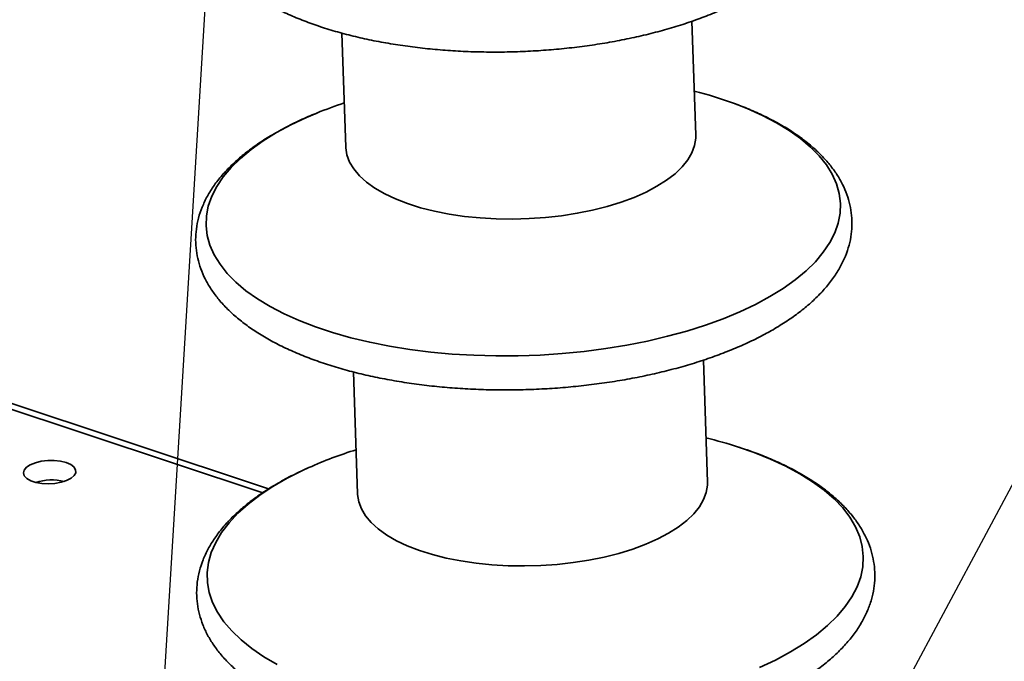
# Paper-space layout 'List2' of a CAD drawing. Units: millimetres. Extents: x 75 to 4381, y 75 to 4667.
# Drawn here: x 1830 to 2055, y 2167 to 2313 of the extents above; entities that cross this region are included whole.
import ezdxf

# ---------------------------------------------------------------- set-up
doc = ezdxf.new("R2010")
doc.units = ezdxf.units.MM
doc.dimstyles.new('SLDDIMSTYLE5', dxfattribs={"dimtxt": 0.18, "dimasz": 53.34, "dimexe": 0, "dimexo": 0.0625, "dimgap": 0, "dimtad": 0, "dimtih": 1, "dimtoh": 1, "dimdec": 0, "dimrnd": 1e-09, "dimzin": 0, "dimdsep": 46, "dimtxsty": 'Standard', "dimsah": 1, "dimcen": 0.09, "dimadec": 0, "dimazin": 0, "dimtfac": 53.34, "dimtdec": 0, "dimtofl": 0, "dimtmove": 0, "dimatfit": 3, "dimfxl": 1, "dimfrac": 2, "dimtolj": 1, "dimtzin": 0, "dimarcsym": 0})

psp = doc.layouts.new('List2')

# ---------------------------------------------------------------- linework, layer by layer
at = {"color": 7, "linetype": 'Continuous', "lineweight": 35, "ltscale": 15}
for p, q in [((1984.22, 2287.09), (1983.34, 2313.11)), ((1903.39, 2310.41), (1904.27, 2284.38)), ((1886.64, 2206.25), (1786.13, 2239.66)), ((1885.3, 2205.35), (1788.48, 2237.53)), ((1986.9, 2207.81), (1985.96, 2235.68)), ((1906, 2232.98), (1906.95, 2205.11))]:
    psp.add_line(p, q, dxfattribs=at)
at = {"color": 7, "linetype": 'Continuous', "lineweight": 35, "ltscale": 15, "flags": 128}
for points in [[(1897.67, 2292.15), (1895.33, 2291.16), (1891.75, 2289.46), (1888.44, 2287.67), (1885.4, 2285.79), (1882.65, 2283.83), (1880.2, 2281.79), (1878.07, 2279.69), (1876.27, 2277.54), (1874.79, 2275.35), (1873.66, 2273.12), (1872.87, 2270.88), (1872.44, 2268.63), (1872.36, 2266.37), (1872.63, 2264.13), (1873.25, 2261.92), (1874.22, 2259.73), (1875.54, 2257.59), (1877.19, 2255.51), (1879.17, 2253.49), (1881.47, 2251.55), (1884.08, 2249.7), (1886.99, 2247.93), (1890.18, 2246.27), (1893.63, 2244.72), (1897.33, 2243.29), (1901.27, 2241.98), (1905.42, 2240.8), (1909.76, 2239.76), (1914.26, 2238.87), (1918.92, 2238.12), (1923.71, 2237.52), (1928.59, 2237.07), (1933.56, 2236.78), (1938.58, 2236.64), (1943.63, 2236.66), (1948.69, 2236.84), (1953.73, 2237.18), (1958.72, 2237.67), (1963.65, 2238.31), (1968.49, 2239.1), (1973.21, 2240.04), (1977.79, 2241.12), (1982.21, 2242.33), (1986.45, 2243.67), (1990.48, 2245.14), (1994.3, 2246.72), (1997.87, 2248.41), (2001.18, 2250.2)], [(2001.18, 2250.2), (2004.22, 2252.08), (2006.97, 2254.05), (2009.42, 2256.08), (2011.55, 2258.18), (2013.36, 2260.33), (2014.83, 2262.53), (2015.96, 2264.75), (2016.75, 2267), (2017.18, 2269.25), (2017.27, 2271.5), (2017, 2273.74), (2016.37, 2275.96), (2015.4, 2278.14), (2014.09, 2280.28), (2012.43, 2282.36), (2010.45, 2284.38), (2008.15, 2286.32), (2005.54, 2288.18), (2002.63, 2289.94), (1999.45, 2291.61), (1995.99, 2293.16), (1993.07, 2294.31)], [(1975.35, 2275.4), (1977.56, 2276.8), (1979.49, 2278.29), (1981.1, 2279.84), (1982.39, 2281.44), (1983.34, 2283.08), (1983.95, 2284.74), (1984.22, 2286.41), (1984.22, 2287.09)], [(1904.27, 2284.38), (1904.27, 2284.23), (1904.54, 2282.57), (1905.15, 2280.94), (1906.11, 2279.36), (1907.4, 2277.83), (1909.02, 2276.36), (1910.94, 2274.99), (1913.16, 2273.7), (1915.65, 2272.52), (1918.4, 2271.46), (1921.37, 2270.52), (1924.54, 2269.72), (1927.88, 2269.06), (1931.37, 2268.54), (1934.97, 2268.18), (1938.65, 2267.97), (1942.39, 2267.91), (1946.13, 2268.01), (1949.87, 2268.27), (1953.55, 2268.68), (1957.15, 2269.25), (1960.64, 2269.95), (1963.98, 2270.8), (1967.15, 2271.77), (1970.12, 2272.87), (1972.86, 2274.08), (1975.35, 2275.4)], [(2005.85, 2168.99), (2008.96, 2170.91), (2011.78, 2172.92), (2014.29, 2175), (2016.49, 2177.15), (2018.35, 2179.34), (2019.88, 2181.59), (2021.06, 2183.86), (2021.9, 2186.16), (2022.37, 2188.46), (2022.5, 2190.77), (2022.26, 2193.06), (2021.67, 2195.33), (2020.72, 2197.57), (2019.43, 2199.77), (2017.79, 2201.91), (2015.82, 2203.98), (2013.53, 2205.98), (2010.92, 2207.9), (2008, 2209.73), (2004.8, 2211.45), (2001.33, 2213.06), (1997.6, 2214.56), (1993.96, 2215.82)], [(1840.39, 2212.27), (1839.11, 2212.59), (1837.67, 2212.75), (1836.17, 2212.75), (1834.7, 2212.57), (1833.35, 2212.24), (1832.2, 2211.78), (1831.33, 2211.21), (1830.79, 2210.57), (1830.62, 2209.9), (1830.83, 2209.25), (1831.4, 2208.64), (1832.29, 2208.13), (1833.46, 2207.74), (1834.83, 2207.5), (1836.31, 2207.42), (1837.81, 2207.51), (1839.23, 2207.77), (1840.49, 2208.16), (1841.51, 2208.69), (1842.22, 2209.29), (1842.58, 2209.95), (1842.56, 2210.62), (1842.17, 2211.26), (1841.43, 2211.82), (1840.39, 2212.27)], [(1895.81, 2211.11), (1894.4, 2210.46), (1890.88, 2208.68), (1887.63, 2206.8), (1884.66, 2204.83), (1881.99, 2202.79), (1879.64, 2200.67), (1877.61, 2198.5), (1875.91, 2196.28), (1874.56, 2194.02), (1873.55, 2191.73), (1872.89, 2189.43), (1872.59, 2187.12), (1872.65, 2184.82), (1873.06, 2182.54), (1873.83, 2180.28), (1874.95, 2178.06), (1876.41, 2175.89), (1878.22, 2173.78), (1880.35, 2171.74), (1882.81, 2169.78), (1885.57, 2167.91), (1888.63, 2166.14)], [(1978.03, 2196.12), (1980.24, 2197.53), (1982.16, 2199.01), (1983.78, 2200.56), (1985.07, 2202.16), (1986.02, 2203.8), (1986.63, 2205.46), (1986.89, 2207.13), (1986.9, 2207.81)], [(1906.95, 2205.11), (1906.95, 2204.95), (1907.22, 2203.29), (1907.83, 2201.67), (1908.79, 2200.08), (1910.08, 2198.55), (1911.7, 2197.09), (1913.62, 2195.71), (1915.84, 2194.42), (1918.33, 2193.25), (1921.08, 2192.18), (1924.05, 2191.25), (1927.22, 2190.44), (1930.56, 2189.78), (1934.05, 2189.26), (1937.65, 2188.9), (1941.33, 2188.69), (1945.07, 2188.64), (1948.81, 2188.74), (1952.55, 2189), (1956.23, 2189.41), (1959.83, 2189.97), (1963.31, 2190.67), (1966.66, 2191.52), (1969.83, 2192.5), (1972.8, 2193.6), (1975.54, 2194.81), (1978.03, 2196.12)], [(1998.81, 2165.42), (2002.46, 2167.15), (2005.85, 2168.99), (2005.85, 2168.99)]]:
    psp.add_lwpolyline(points, dxfattribs=at)
at = {"color": 7, "linetype": 'Continuous', "lineweight": 35, "ltscale": 225}
for centre, radius, start, end in [((1960.46, 2205.5), 94.6, 69.8349, 75.6635), ((1934.92, 2200.61), 98.83, 108.2774, 112.1416), ((1962.18, 2117.43), 103.4, 72.1032, 76.363), ((1936.7, 2119.6), 100.23, 107.4711, 114.0729), ((1837.09, 2196.12), 12.18, 76.4143, 107.4574)]:
    psp.add_arc(centre, radius, start, end, dxfattribs=at)
at = {"color": 7, "linetype": 'Continuous', "lineweight": 35, "ltscale": 15}
for points, knots in [([(1894.91, 2366.67), (1894.24, 2366.38), (1892.34, 2365.57), (1889.45, 2364.11), (1886.24, 2362.3), (1883.27, 2360.37), (1880.55, 2358.33), (1878.1, 2356.18), (1875.93, 2353.94), (1874.08, 2351.61), (1872.55, 2349.21), (1871.36, 2346.76), (1870.52, 2344.29), (1870.02, 2341.82), (1869.85, 2339.36), (1870, 2336.94), (1870.47, 2334.57), (1871.25, 2332.24), (1872.33, 2329.96), (1873.71, 2327.75), (1875.39, 2325.59), (1877.39, 2323.49), (1879.68, 2321.48), (1882.27, 2319.56), (1885.13, 2317.75), (1888.25, 2316.04), (1891.6, 2314.47), (1895.16, 2313.02), (1898.92, 2311.7), (1902.87, 2310.51), (1906.97, 2309.46), (1911.22, 2308.55), (1915.6, 2307.78), (1920.08, 2307.15), (1924.66, 2306.66), (1929.32, 2306.31), (1934.02, 2306.11), (1938.76, 2306.05), (1943.52, 2306.14), (1948.27, 2306.37), (1952.99, 2306.75), (1957.67, 2307.26), (1962.29, 2307.92), (1966.82, 2308.71), (1971.25, 2309.64), (1975.56, 2310.71), (1979.74, 2311.9), (1983.75, 2313.22), (1987.6, 2314.66), (1991.26, 2316.22), (1994.52, 2317.8), (1996.47, 2318.89), (1997.36, 2319.38)], [0, 0, 0, 0, 0.011423, 0.032173, 0.052996, 0.073891, 0.094845, 0.115821, 0.136735, 0.157478, 0.177911, 0.197905, 0.217389, 0.236377, 0.254971, 0.273331, 0.29163, 0.310009, 0.328643, 0.347665, 0.367149, 0.387095, 0.407433, 0.42805, 0.44883, 0.469674, 0.490504, 0.511289, 0.532016, 0.552682, 0.573291, 0.59385, 0.614365, 0.634842, 0.655289, 0.675713, 0.696118, 0.716511, 0.736897, 0.757281, 0.777668, 0.798062, 0.818467, 0.83889, 0.859337, 0.879814, 0.900328, 0.920886, 0.941497, 0.962167, 0.982905, 1, 1, 1, 1]), ([(1897.55, 2292.09), (1897.24, 2291.97), (1895.63, 2291.34), (1892.94, 2290.1), (1889.49, 2288.35), (1886.28, 2286.49), (1883.31, 2284.51), (1880.59, 2282.43), (1878.14, 2280.24), (1875.98, 2277.95), (1874.13, 2275.59), (1872.6, 2273.15), (1871.42, 2270.67), (1870.58, 2268.17), (1870.09, 2265.66), (1869.92, 2263.18), (1870.08, 2260.73), (1870.55, 2258.32), (1871.33, 2255.96), (1872.41, 2253.65), (1873.8, 2251.39), (1875.49, 2249.2), (1877.49, 2247.07), (1879.79, 2245.02), (1882.38, 2243.06), (1885.25, 2241.2), (1888.38, 2239.45), (1891.74, 2237.83), (1895.33, 2236.34), (1899.11, 2234.97), (1903.07, 2233.73), (1907.21, 2232.63), (1911.49, 2231.67), (1915.91, 2230.85), (1920.44, 2230.16), (1925.07, 2229.62), (1929.78, 2229.22), (1934.55, 2228.96), (1939.36, 2228.85), (1944.2, 2228.88), (1949.04, 2229.06), (1953.86, 2229.38), (1958.64, 2229.84), (1963.37, 2230.45), (1968.02, 2231.19), (1972.58, 2232.07), (1977.03, 2233.08), (1981.34, 2234.22), (1985.52, 2235.49), (1989.53, 2236.89), (1993.36, 2238.41), (1997, 2240.04), (1999.81, 2241.47), (2001.38, 2242.36), (2001.87, 2242.64)], [0, 0, 0, 0, 0.0049658, 0.0251014, 0.0453014, 0.065569, 0.0859016, 0.1062855, 0.126681, 0.1470094, 0.1671663, 0.1870252, 0.2064692, 0.2254342, 0.2439372, 0.2620734, 0.2799925, 0.2978553, 0.3157951, 0.3339746, 0.3525185, 0.3714952, 0.3909052, 0.4106857, 0.430734, 0.4509408, 0.4712146, 0.4914825, 0.5117105, 0.5318857, 0.5520048, 0.5720704, 0.5920876, 0.6120623, 0.632001, 0.65191, 0.6717951, 0.6916619, 0.7115155, 0.7313608, 0.7512026, 0.7710454, 0.7908925, 0.8107487, 0.8306188, 0.8505081, 0.8704221, 0.8903669, 0.910349, 0.9303753, 0.9504531, 0.9705893, 0.9907901, 1, 1, 1, 1]), ([(2001.87, 2242.64), (2002.43, 2242.97), (2004.05, 2243.93), (2006.54, 2245.59), (2009.27, 2247.67), (2011.72, 2249.86), (2013.89, 2252.14), (2015.74, 2254.51), (2017.27, 2256.95), (2018.45, 2259.43), (2019.3, 2261.93), (2019.8, 2264.43), (2019.96, 2266.92), (2019.81, 2269.37), (2019.34, 2271.78), (2018.57, 2274.14), (2017.49, 2276.45), (2016.11, 2278.7), (2014.42, 2280.9), (2012.42, 2283.03), (2010.13, 2285.08), (2007.54, 2287.05), (2004.67, 2288.9), (2001.55, 2290.65), (1998.17, 2292.27), (1995.4, 2293.46), (1993.7, 2294.07), (1993.26, 2294.22)], [0, 0, 0, 0, 0.022872, 0.066723, 0.11068, 0.154664, 0.198505, 0.241979, 0.284814, 0.326756, 0.367666, 0.407578, 0.446696, 0.485342, 0.523864, 0.562547, 0.601744, 0.641724, 0.682637, 0.724485, 0.767134, 0.810363, 0.853937, 0.897657, 0.941365, 0.984988, 1, 1, 1, 1]), ([(2006.54, 2161.43), (2007.1, 2161.76), (2008.75, 2162.73), (2011.28, 2164.42), (2014.06, 2166.52), (2016.56, 2168.73), (2018.77, 2171.04), (2020.68, 2173.43), (2022.26, 2175.89), (2023.5, 2178.4), (2024.4, 2180.93), (2024.96, 2183.46), (2025.18, 2185.98), (2025.08, 2188.47), (2024.67, 2190.92), (2023.94, 2193.33), (2022.92, 2195.68), (2021.58, 2197.98), (2019.95, 2200.22), (2018, 2202.4), (2015.75, 2204.51), (2013.21, 2206.53), (2010.38, 2208.45), (2007.29, 2210.26), (2003.96, 2211.95), (2000.4, 2213.51), (1997.1, 2214.79), (1994.91, 2215.5), (1994.06, 2215.77)], [0, 0, 0, 0, 0.021636, 0.063105, 0.104671, 0.146266, 0.187743, 0.228908, 0.269518, 0.309342, 0.348235, 0.386205, 0.423412, 0.460134, 0.496703, 0.533361, 0.570435, 0.608186, 0.646774, 0.686225, 0.726441, 0.767235, 0.808393, 0.849727, 0.891086, 0.932382, 0.97358, 1, 1, 1, 1]), ([(1895.62, 2211.02), (1894.78, 2210.64), (1892.7, 2209.7), (1889.64, 2208.07), (1886.42, 2206.16), (1883.45, 2204.14), (1880.73, 2202.01), (1878.29, 2199.78), (1876.14, 2197.45), (1874.3, 2195.04), (1872.79, 2192.57), (1871.62, 2190.06), (1870.79, 2187.53), (1870.3, 2184.99), (1870.15, 2182.48), (1870.31, 2180), (1870.79, 2177.56), (1871.58, 2175.16), (1872.67, 2172.82), (1874.06, 2170.53), (1875.76, 2168.3), (1877.77, 2166.14), (1880.08, 2164.05), (1882.69, 2162.05), (1885.57, 2160.15), (1888.71, 2158.37), (1892.09, 2156.7), (1895.7, 2155.16), (1899.5, 2153.75), (1903.5, 2152.47), (1907.66, 2151.32), (1911.98, 2150.31), (1916.43, 2149.44), (1921.01, 2148.7), (1925.69, 2148.11), (1930.46, 2147.66), (1935.29, 2147.35), (1940.17, 2147.19), (1945.08, 2147.17), (1950, 2147.3), (1954.91, 2147.57), (1959.79, 2147.98), (1964.62, 2148.53), (1969.39, 2149.22), (1974.07, 2150.05), (1978.64, 2151.02), (1983.1, 2152.12), (1987.42, 2153.34), (1991.58, 2154.69), (1995.58, 2156.17), (1999.38, 2157.76), (2002.93, 2159.44), (2005.26, 2160.69), (2006.42, 2161.36), (2006.54, 2161.43)], [0, 0, 0, 0, 0.013826, 0.034012, 0.054262, 0.074572, 0.094928, 0.115284, 0.135566, 0.155671, 0.17548, 0.194884, 0.213826, 0.232327, 0.250479, 0.268427, 0.286324, 0.304299, 0.322508, 0.34107, 0.360048, 0.379445, 0.399199, 0.419215, 0.439388, 0.459631, 0.479874, 0.50008, 0.520238, 0.540342, 0.560394, 0.580399, 0.600362, 0.62029, 0.640188, 0.660062, 0.679916, 0.699757, 0.719588, 0.739414, 0.75924, 0.779068, 0.798904, 0.81875, 0.838613, 0.858496, 0.878406, 0.898348, 0.918329, 0.938355, 0.958433, 0.978569, 0.997723, 1, 1, 1, 1])]:
    psp.add_open_spline(points, degree=3, knots=knots, dxfattribs=at)

# ---------------------------------------------------------------- leaders
at = {"color": 7, "linetype": 'Continuous', "lineweight": 0, "ltscale": 15}
for points in [[(1976.07, 2056.73), (2351.38, 2758.64)], [(1851.33, 1972.86), (1898.58, 2751.18)]]:
    psp.add_leader(points, dimstyle='SLDDIMSTYLE5', dxfattribs=at)

doc.saveas('drawing.dxf')
